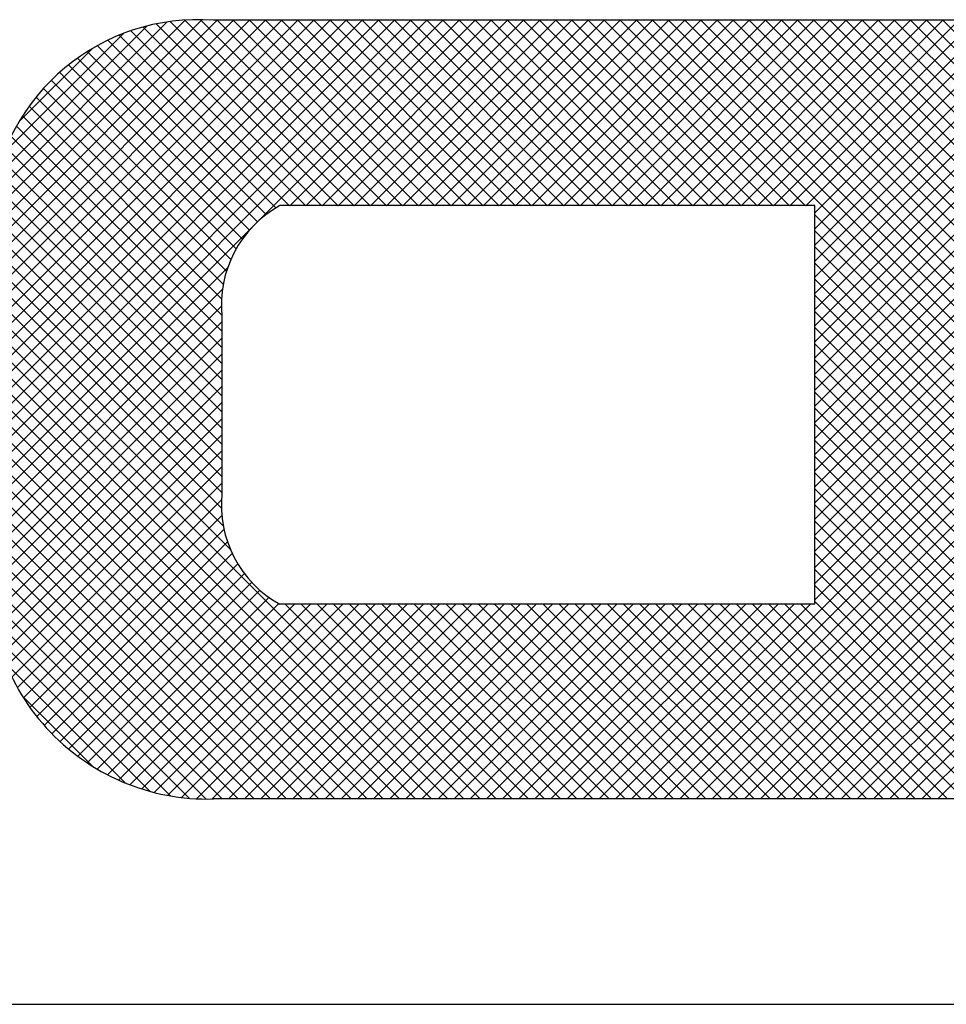
# Model space of a CAD drawing. Extents: x 1 to 774, y -320 to 422.
# Drawn here: x 405 to 409, y 119 to 123 of the extents above; entities that cross this region are included whole.
import ezdxf

# ---------------------------------------------------------------- set-up
doc = ezdxf.new("R2010")
doc.units = 0
doc.header["$MEASUREMENT"] = 0
doc.layers.get('0').update_dxf_attribs({"linetype": 'CONTINUOUS'})
doc.layers.add('FIBERGLASS', color=7, linetype='CONTINUOUS')
doc.layers.add('TITLEBLOCK', color=95, linetype='CONTINUOUS')

# ---------------------------------------------------------------- blocks, each defined once
blk = doc.blocks.new('*X44')
at = {"color": 0, "ltscale": 4}
for p, q in [((147.2482, 40.9391), (147.5448, 41.2357)), ((147.2483, 40.9172), (147.5662, 41.235)), ((147.2483, 40.5857), (147.896, 41.2334)), ((147.2483, 40.6078), (147.8739, 41.2334)), ((147.2483, 40.6299), (147.8518, 41.2334)), ((147.2483, 40.652), (147.8297, 41.2334)), ((147.2483, 40.6741), (147.8077, 41.2334)), ((147.2483, 40.6962), (147.7856, 41.2334)), ((147.2483, 40.7183), (147.7635, 41.2334)), ((147.2483, 40.7404), (147.7414, 41.2334)), ((147.2483, 40.7625), (147.7193, 41.2334)), ((147.2483, 40.7846), (147.6972, 41.2334)), ((147.2483, 40.8067), (147.6751, 41.2334)), ((147.2483, 40.8288), (147.653, 41.2334)), ((147.2483, 40.8509), (147.6309, 41.2334)), ((147.2483, 40.873), (147.6088, 41.2334)), ((147.2483, 40.8951), (147.5867, 41.2334)), ((147.2493, 40.9623), (147.5216, 41.2346)), ((147.8359, 40.9174), (147.5189, 41.2344)), ((147.858, 40.9174), (147.5398, 41.2356)), ((147.8801, 40.9174), (147.5622, 41.2353)), ((147.9022, 40.9174), (147.5862, 41.2334)), ((147.5905, 40.9058), (147.9181, 41.2334)), ((147.9235, 40.9182), (147.6083, 41.2334)), ((147.6222, 40.9154), (147.9402, 41.2334)), ((147.9472, 40.9166), (147.6304, 41.2334)), ((147.647, 40.9181), (147.9623, 41.2334)), ((147.9763, 40.9096), (147.6525, 41.2334)), ((147.6684, 40.9174), (147.9844, 41.2334)), ((148.0317, 40.8763), (147.6746, 41.2334)), ((147.6905, 40.9174), (148.0065, 41.2334)), ((148.3157, 40.6144), (147.6967, 41.2334)), ((147.7126, 40.9174), (148.0286, 41.2334)), ((148.3157, 40.6365), (147.7188, 41.2334)), ((147.7347, 40.9174), (148.0507, 41.2334)), ((148.3157, 40.6586), (147.7409, 41.2334)), ((148.3157, 40.6807), (147.763, 41.2334)), ((148.3157, 40.7028), (147.7851, 41.2334)), ((148.3157, 40.7249), (147.8072, 41.2334)), ((148.3157, 40.747), (147.8293, 41.2334)), ((148.3157, 40.7691), (147.8514, 41.2334)), ((148.3157, 40.7912), (147.8735, 41.2334)), ((148.3157, 40.8133), (147.8956, 41.2334)), ((148.3157, 40.8354), (147.9177, 41.2334)), ((148.3157, 40.8575), (147.9398, 41.2334)), ((148.3157, 40.8796), (147.9619, 41.2334)), ((148.3157, 40.9017), (147.984, 41.2334)), ((148.3157, 40.9238), (148.0061, 41.2334)), ((148.3165, 40.9451), (148.0281, 41.2334)), ((148.316, 40.9676), (148.0502, 41.2334)), ((147.2525, 40.9876), (147.4963, 41.2314)), ((147.2588, 41.016), (147.4679, 41.2251)), ((147.7696, 40.9174), (147.4632, 41.2238)), ((147.7917, 40.9174), (147.4808, 41.2283)), ((147.8138, 40.9174), (147.4993, 41.2319)), ((147.7568, 40.9174), (148.0716, 41.2322)), ((147.7789, 40.9174), (148.0904, 41.2289)), ((147.801, 40.9174), (148.1082, 41.2246)), ((147.8231, 40.9174), (148.125, 41.2193)), ((148.3134, 40.9923), (148.0739, 41.2318)), ((148.3079, 41.0199), (148.1015, 41.2263)), ((147.2701, 41.0494), (147.4345, 41.2138)), ((147.7255, 40.9174), (147.4306, 41.2122)), ((147.7475, 40.9174), (147.4465, 41.2184)), ((147.8452, 40.9174), (148.141, 41.2132)), ((147.8673, 40.9174), (148.1563, 41.2064)), ((148.2977, 41.0522), (148.1339, 41.2161)), ((147.6813, 40.9174), (147.4009, 41.1977)), ((147.7034, 40.9174), (147.4154, 41.2053)), ((147.8894, 40.9174), (148.1708, 41.1988)), ((148.2771, 41.0949), (148.1765, 41.1955)), ((147.2929, 41.0943), (147.3896, 41.191)), ((147.6369, 40.9175), (147.3739, 41.1806)), ((147.6585, 40.918), (147.3871, 41.1894)), ((147.9117, 40.9176), (148.1846, 41.1905)), ((147.9341, 40.9179), (148.1978, 41.1816)), ((147.6178, 40.9145), (147.3612, 41.1711)), ((147.9538, 40.9155), (148.2104, 41.1721)), ((147.6006, 40.9097), (147.3492, 41.161)), ((147.9716, 40.9112), (148.2223, 41.1619)), ((147.5705, 40.8955), (147.3269, 41.1392)), ((147.5849, 40.9033), (147.3378, 41.1504)), ((147.9877, 40.9052), (148.2336, 41.1512)), ((148.0024, 40.8978), (148.2444, 41.1398)), ((147.5574, 40.8866), (147.3166, 41.1274)), ((148.0159, 40.8892), (148.2545, 41.1278)), ((147.5453, 40.8765), (147.3069, 41.115)), ((148.0282, 40.8794), (148.264, 41.1152)), ((147.5344, 40.8653), (147.2978, 41.102)), ((148.0394, 40.8686), (148.2728, 41.102)), ((147.5246, 40.853), (147.2893, 41.0884)), ((148.0495, 40.8566), (148.281, 41.0881)), ((147.516, 40.8396), (147.2815, 41.0741)), ((148.0585, 40.8434), (148.2885, 41.0735)), ((147.5151, 40.8183), (147.2743, 41.0592)), ((148.0616, 40.8245), (148.2953, 41.0582)), ((147.5151, 40.7962), (147.2678, 41.0436)), ((148.0616, 40.8024), (148.3014, 41.0421)), ((147.5151, 40.7741), (147.2621, 41.0272)), ((148.0616, 40.7803), (148.3065, 41.0252)), ((147.5151, 40.752), (147.2572, 41.01)), ((148.0616, 40.7582), (148.3108, 41.0073)), ((147.5151, 40.73), (147.2532, 40.9918)), ((148.0616, 40.7361), (148.314, 40.9884)), ((147.5151, 40.7079), (147.2503, 40.9727)), ((148.0616, 40.714), (148.316, 40.9683)), ((147.5151, 40.6858), (147.2486, 40.9523)), ((148.0616, 40.6919), (148.3165, 40.9468)), ((147.5151, 40.6637), (147.2483, 40.9305)), ((148.0616, 40.6698), (148.3157, 40.9238)), ((147.5151, 40.6416), (147.2483, 40.9084)), ((148.0616, 40.6477), (148.3157, 40.9018)), ((147.5151, 40.6195), (147.2483, 40.8863)), ((148.3157, 40.5923), (148.0394, 40.8686)), ((148.0616, 40.6256), (148.3157, 40.8797)), ((147.5151, 40.5974), (147.2483, 40.8642)), ((148.0616, 40.6035), (148.3157, 40.8576)), ((147.5151, 40.5753), (147.2483, 40.8421)), ((147.2483, 40.5636), (147.5151, 40.8304)), ((148.0616, 40.5814), (148.3157, 40.8355)), ((147.5151, 40.5532), (147.2483, 40.82)), ((148.3157, 40.5702), (148.0616, 40.8243)), ((147.2483, 40.5415), (147.5151, 40.8083)), ((148.0616, 40.5593), (148.3157, 40.8134)), ((148.3157, 40.5481), (148.0616, 40.8022)), ((147.5151, 40.5311), (147.2483, 40.7979)), ((148.0616, 40.5372), (148.3157, 40.7913)), ((147.2483, 40.5194), (147.5151, 40.7862)), ((147.5151, 40.509), (147.2483, 40.7758)), ((148.3157, 40.526), (148.0616, 40.7801)), ((147.2483, 40.4973), (147.5151, 40.7641)), ((148.0616, 40.5151), (148.3157, 40.7692)), ((147.5151, 40.4869), (147.2483, 40.7537)), ((148.3157, 40.5039), (148.0616, 40.758)), ((148.0616, 40.493), (148.3157, 40.7471)), ((147.2483, 40.4752), (147.5151, 40.742)), ((148.3157, 40.4818), (148.0616, 40.7359)), ((147.5151, 40.4648), (147.2483, 40.7316)), ((147.2483, 40.4531), (147.5151, 40.7199)), ((148.0616, 40.4709), (148.3157, 40.725)), ((147.5151, 40.4427), (147.2483, 40.7095)), ((148.3157, 40.4597), (148.0616, 40.7138)), ((147.2483, 40.431), (147.5151, 40.6978)), ((148.0616, 40.4488), (148.3157, 40.7029)), ((147.5151, 40.4206), (147.2483, 40.6874)), ((148.3157, 40.4376), (148.0616, 40.6917)), ((148.0616, 40.4267), (148.3157, 40.6808)), ((147.2483, 40.4089), (147.5151, 40.6757)), ((148.3157, 40.4155), (148.0616, 40.6696)), ((147.5151, 40.3985), (147.2483, 40.6653)), ((147.2483, 40.3868), (147.5151, 40.6536)), ((148.0616, 40.4046), (148.3157, 40.6587)), ((147.5151, 40.3764), (147.2483, 40.6432)), ((148.3157, 40.3934), (148.0616, 40.6475)), ((147.2483, 40.3647), (147.5151, 40.6315)), ((148.0616, 40.3825), (148.3157, 40.6366)), ((148.3157, 40.3713), (148.0616, 40.6254)), ((147.5151, 40.3543), (147.2483, 40.6211)), ((148.0616, 40.3604), (148.3157, 40.6145)), ((147.2483, 40.3426), (147.5151, 40.6094)), ((147.5151, 40.3322), (147.2483, 40.599)), ((148.3157, 40.3492), (148.0616, 40.6033)), ((147.2483, 40.3205), (147.5151, 40.5873)), ((148.0616, 40.3383), (148.3157, 40.5924)), ((147.5151, 40.3101), (147.2483, 40.5769)), ((148.3157, 40.3271), (148.0616, 40.5812)), ((147.2483, 40.2984), (147.5151, 40.5652)), ((148.0616, 40.3163), (148.3157, 40.5703)), ((148.3157, 40.305), (148.0616, 40.5591)), ((147.5151, 40.288), (147.2483, 40.5548)), ((148.0616, 40.2942), (148.3157, 40.5482)), ((147.2483, 40.2763), (147.5151, 40.5431)), ((147.5151, 40.2659), (147.2483, 40.5327)), ((148.3157, 40.2829), (148.0616, 40.537)), ((147.2483, 40.2542), (147.5151, 40.521)), ((148.0616, 40.2721), (148.3157, 40.5261)), ((147.5151, 40.2438), (147.2483, 40.5106)), ((148.3157, 40.2608), (148.0616, 40.5149)), ((148.0616, 40.25), (148.3157, 40.504)), ((147.2483, 40.2321), (147.5151, 40.4989)), ((148.3157, 40.2388), (148.0616, 40.4928)), ((147.5151, 40.2217), (147.2483, 40.4885)), ((147.2483, 40.21), (147.5151, 40.4768)), ((148.0616, 40.2279), (148.3157, 40.4819)), ((147.5151, 40.1996), (147.2483, 40.4664)), ((148.3157, 40.2167), (148.0616, 40.4707)), ((147.2483, 40.1879), (147.5151, 40.4547)), ((148.0616, 40.2058), (148.3157, 40.4598)), ((147.5151, 40.1775), (147.2483, 40.4443)), ((148.3157, 40.1946), (148.0616, 40.4486)), ((148.0616, 40.1837), (148.3157, 40.4377)), ((147.2483, 40.1659), (147.5151, 40.4327)), ((148.3157, 40.1725), (148.0616, 40.4265)), ((147.5151, 40.1554), (147.2483, 40.4222)), ((147.2483, 40.1438), (147.5151, 40.4106)), ((148.0616, 40.1616), (148.3157, 40.4156)), ((147.5151, 40.1333), (147.2483, 40.4001)), ((148.3157, 40.1504), (148.0616, 40.4044)), ((147.2483, 40.1217), (147.5151, 40.3885)), ((148.0616, 40.1395), (148.3157, 40.3935)), ((148.3157, 40.1283), (148.0616, 40.3823)), ((147.5151, 40.1112), (147.2483, 40.378)), ((148.0616, 40.1174), (148.3157, 40.3714)), ((147.2483, 40.0996), (147.5151, 40.3664)), ((147.8194, 39.7849), (147.2483, 40.3559)), ((148.3157, 40.1062), (148.0616, 40.3602)), ((147.2483, 40.0775), (147.5151, 40.3443)), ((147.7512, 39.7849), (148.3157, 40.3493)), ((147.7973, 39.7849), (147.2483, 40.3338)), ((148.3157, 40.0841), (148.0616, 40.3381)), ((147.2483, 40.0554), (147.5151, 40.3222)), ((147.7733, 39.7849), (148.3157, 40.3272)), ((148.3157, 40.062), (148.0616, 40.316)), ((147.7752, 39.7849), (147.2483, 40.3117)), ((147.7954, 39.7849), (148.3157, 40.3051)), ((147.2483, 40.0333), (147.5151, 40.3001)), ((147.7531, 39.7849), (147.2483, 40.2896)), ((148.3157, 40.0399), (148.0616, 40.2939)), ((147.2483, 40.0112), (147.5151, 40.278)), ((147.8175, 39.7849), (148.3157, 40.283)), ((147.731, 39.7849), (147.2483, 40.2675)), ((147.8396, 39.7849), (148.3157, 40.2609)), ((148.3157, 40.0178), (148.0616, 40.2718)), ((147.2483, 39.9891), (147.5151, 40.2559)), ((148.3157, 39.9957), (148.0616, 40.2497)), ((147.7089, 39.7849), (147.2483, 40.2454)), ((147.2483, 39.967), (147.5151, 40.2338)), ((147.8617, 39.7849), (148.3157, 40.2388)), ((147.6868, 39.7849), (147.2483, 40.2234)), ((148.3157, 39.9736), (148.0616, 40.2276)), ((147.2483, 39.9449), (147.5151, 40.2117)), ((147.8838, 39.7849), (148.3157, 40.2167)), ((147.6647, 39.7849), (147.2483, 40.2013)), ((147.9059, 39.7849), (148.3157, 40.1946)), ((148.3157, 39.9515), (148.0616, 40.2055)), ((147.2483, 39.9228), (147.5151, 40.1896)), ((148.3157, 39.9294), (148.0616, 40.1834)), ((147.6426, 39.7849), (147.2483, 40.1792)), ((147.2483, 39.9007), (147.5151, 40.1675)), ((147.928, 39.7849), (148.3157, 40.1725)), ((147.6205, 39.7849), (147.2483, 40.1571)), ((148.3157, 39.9073), (148.0616, 40.1613)), ((147.2483, 39.8786), (147.5151, 40.1454)), ((147.9501, 39.7849), (148.3157, 40.1505)), ((148.3157, 39.8852), (148.0616, 40.1392)), ((147.5984, 39.7849), (147.2483, 40.135)), ((147.9722, 39.7849), (148.3157, 40.1284)), ((147.2483, 39.8565), (147.5151, 40.1233)), ((147.5763, 39.7849), (147.2483, 40.1129)), ((148.3157, 39.8631), (148.0616, 40.1171)), ((147.2483, 39.8344), (147.5188, 40.1049)), ((147.2483, 39.8123), (147.5409, 40.1049)), ((147.2483, 39.7902), (147.563, 40.1049)), ((147.2651, 39.7849), (147.5851, 40.1049)), ((147.2872, 39.7849), (147.6072, 40.1049)), ((147.3093, 39.7849), (147.6293, 40.1049)), ((147.3314, 39.7849), (147.6514, 40.1049)), ((147.3535, 39.7849), (147.6735, 40.1049)), ((147.3756, 39.7849), (147.6956, 40.1049)), ((147.3977, 39.7849), (147.7177, 40.1049)), ((147.4198, 39.7849), (147.7398, 40.1049)), ((147.4419, 39.7849), (147.7619, 40.1049)), ((147.464, 39.7849), (147.784, 40.1049)), ((147.4861, 39.7849), (147.8061, 40.1049)), ((147.5082, 39.7849), (147.8282, 40.1049)), ((147.8415, 39.7849), (147.5215, 40.1049)), ((147.5303, 39.7849), (147.8503, 40.1049)), ((147.8636, 39.7849), (147.5436, 40.1049)), ((147.5524, 39.7849), (147.8724, 40.1049)), ((147.8857, 39.7849), (147.5657, 40.1049)), ((147.5745, 39.7849), (147.8945, 40.1049)), ((147.9078, 39.7849), (147.5878, 40.1049)), ((147.5966, 39.7849), (147.9166, 40.1049)), ((147.9299, 39.7849), (147.6099, 40.1049)), ((147.6187, 39.7849), (147.9387, 40.1049)), ((147.952, 39.7849), (147.632, 40.1049)), ((147.6408, 39.7849), (147.9608, 40.1049)), ((147.9741, 39.7849), (147.6541, 40.1049)), ((147.6629, 39.7849), (147.9829, 40.1049)), ((147.9962, 39.7849), (147.6762, 40.1049)), ((147.685, 39.7849), (148.005, 40.1049)), ((148.0183, 39.7849), (147.6983, 40.1049)), ((147.7071, 39.7849), (148.0271, 40.1049)), ((148.0404, 39.7849), (147.7204, 40.1049)), ((147.7292, 39.7849), (148.0492, 40.1049)), ((148.0625, 39.7849), (147.7425, 40.1049)), ((148.0846, 39.7849), (147.7646, 40.1049)), ((148.1066, 39.7849), (147.7866, 40.1049)), ((148.1287, 39.7849), (147.8087, 40.1049)), ((148.1508, 39.7849), (147.8308, 40.1049)), ((148.1729, 39.7849), (147.8529, 40.1049)), ((148.195, 39.7849), (147.875, 40.1049)), ((148.2171, 39.7849), (147.8971, 40.1049)), ((148.2392, 39.7849), (147.9192, 40.1049)), ((148.2613, 39.7849), (147.9413, 40.1049)), ((148.2834, 39.7849), (147.9634, 40.1049)), ((148.3055, 39.7849), (147.9855, 40.1049)), ((147.9943, 39.7849), (148.3157, 40.1063)), ((148.3157, 39.7968), (148.0076, 40.1049)), ((148.3157, 39.8189), (148.0297, 40.1049)), ((148.3157, 39.841), (148.0518, 40.1049)), ((147.5542, 39.7849), (147.2483, 40.0908)), ((148.0164, 39.7849), (148.3157, 40.0842)), ((147.5321, 39.7849), (147.2483, 40.0687)), ((148.0385, 39.7849), (148.3157, 40.0621)), ((147.51, 39.7849), (147.2483, 40.0466)), ((148.0606, 39.7849), (148.3157, 40.04)), ((147.4879, 39.7849), (147.2483, 40.0245)), ((148.0827, 39.7849), (148.3157, 40.0179)), ((147.4658, 39.7849), (147.2483, 40.0024)), ((148.1048, 39.7849), (148.3157, 39.9958)), ((147.4437, 39.7849), (147.2483, 39.9803)), ((148.1269, 39.7849), (148.3157, 39.9737)), ((147.4216, 39.7849), (147.2483, 39.9582)), ((148.149, 39.7849), (148.3157, 39.9516)), ((147.3995, 39.7849), (147.2483, 39.9361)), ((148.1711, 39.7849), (148.3157, 39.9295))]:
    blk.add_line(p, q, dxfattribs=at)

msp = doc.modelspace()

# ---------------------------------------------------------------- linework, layer by layer
at = {"layer": 'FIBERGLASS', "color": 3, "ltscale": 2}
for p, q in [((409.01683, 123.29651), (405.58545, 123.29651)), ((408.05683, 122.53437), (405.85734, 122.53437)), ((408.05683, 120.89483), (408.05683, 122.53437)), ((405.61934, 122.07844), (405.61934, 121.35077)), ((408.05683, 120.89483), (405.85734, 120.89483)), ((409.01683, 120.09443), (405.58545, 120.09443))]:
    msp.add_line(p, q, dxfattribs=at)
for centre, radius, start, end in [((405.52009, 122.44566), 0.85336, 85.60718, 174.08135), ((405.55981, 120.98945), 0.89538, 172.90665, 271.64089)]:
    msp.add_arc(centre, radius, start, end, dxfattribs=at)
at = {"layer": 'TITLEBLOCK', "ltscale": 2}
msp.add_line((389.25, 119.25), (414.75, 119.25), dxfattribs=at)
at = {"layer": 'TITLEBLOCK', "color": 3, "ltscale": 4}
for centre, start, end in [((406.08495, 122.12548), 119.10225, 185.76912), ((406.08495, 121.30373), 174.23088, 240.89775)]:
    msp.add_arc(centre, 0.46798, start, end, dxfattribs=at)

# ---------------------------------------------------------------- block references
at = {"layer": 'TITLEBLOCK', "color": 1, "ltscale": 4, "xscale": 3, "yscale": 3, "zscale": 3, "rotation": 90}
msp.add_blockref('*X44', (528.37148, -321.65057), dxfattribs=at)

doc.saveas('drawing.dxf')
